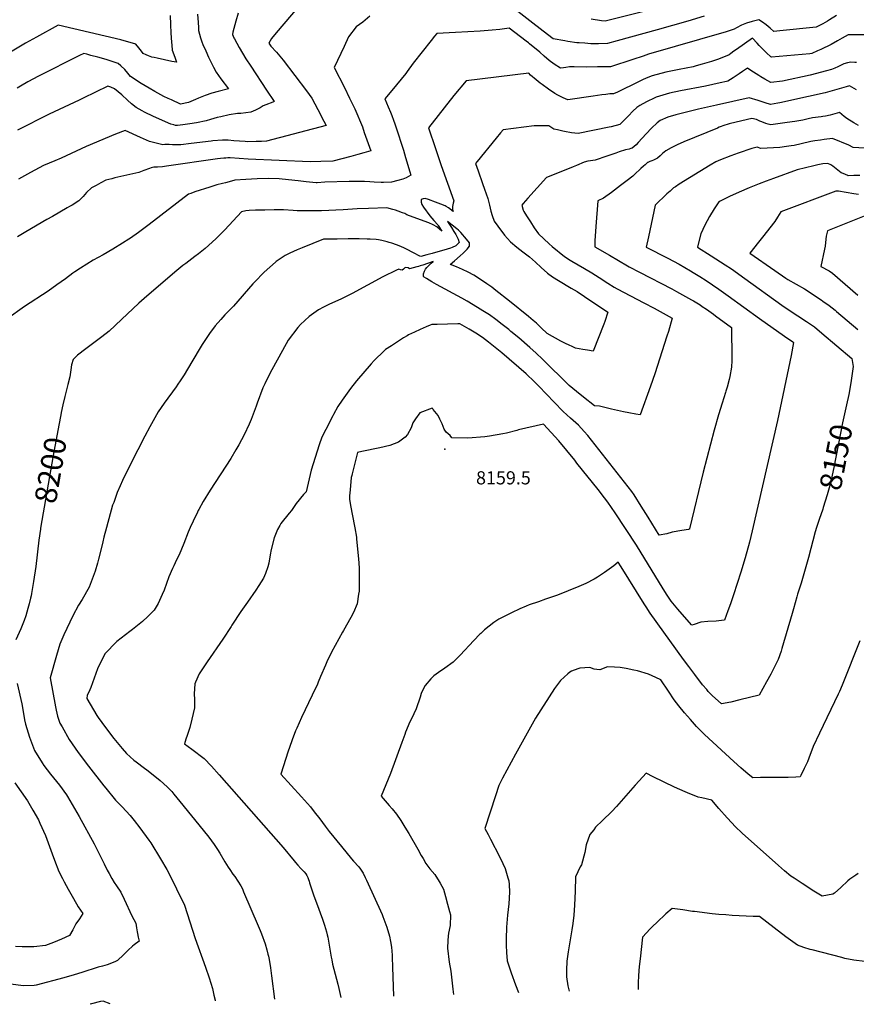
# Model space of a CAD drawing. Units: inches. Extents: x 2604360 to 2609818, y 1507340 to 1512801.
# Drawn here: x 2605273 to 2606373, y 1507366 to 1508660 of the extents above; entities that cross this region are included whole.
import ezdxf
from ezdxf.enums import TextEntityAlignment as Align

# ---------------------------------------------------------------- set-up
doc = ezdxf.new("R2010")
doc.units = ezdxf.units.IN
doc.header["$MEASUREMENT"] = 0
doc.layers.add('tile_2643_33_contour_10ft', color=156, linetype='Continuous')
doc.layers.add('tile_2643_33_spot_elev', color=212, linetype='Continuous')
doc.styles.add('Arial', font='arial.ttf')

msp = doc.modelspace()

# ---------------------------------------------------------------- linework, layer by layer
at = {"layer": 'tile_2643_33_contour_10ft'}
for points, elevation in [([(2606173, 1508664.9), (2606151.6, 1508658.4), (2606111.5, 1508647.1), (2606058.7, 1508632.6), (2606046.2, 1508629.2), (2606034.4, 1508628.9), (2606024.3, 1508628.9), (2606016.3, 1508629.4), (2606008.7, 1508629.9), (2606005.8, 1508630.2), (2605994, 1508632), (2605989.9, 1508632.6), (2605974.8, 1508635.3), (2605967.2, 1508640.9), (2605947.8, 1508656), (2605904.4, 1508690.1)], 8220), ([(2605507.1, 1508667.9), (2605507.6, 1508656.9), (2605508.1, 1508650), (2605508.4, 1508646.1), (2605510.9, 1508636.7), (2605512.6, 1508631.4), (2605514.1, 1508627.8), (2605517.7, 1508619.4), (2605521.3, 1508611), (2605524.7, 1508604.4), (2605528.1, 1508597.9), (2605531.6, 1508591.3), (2605537.5, 1508582.9), (2605547.5, 1508569.8), (2605534, 1508566.2), (2605525.8, 1508564), (2605517, 1508561), (2605508.3, 1508557.3), (2605504.3, 1508555.4), (2605495.2, 1508551.5), (2605484.7, 1508549.4), (2605472.6, 1508555), (2605468.4, 1508557), (2605462.7, 1508559.7), (2605450.9, 1508566.1), (2605443.3, 1508570.5), (2605433, 1508576.6), (2605426.9, 1508580.5), (2605425, 1508581.8), (2605419, 1508585.9), (2605415.1, 1508590.4), (2605411.4, 1508595.2), (2605406.3, 1508600), (2605402.6, 1508602.8), (2605386.9, 1508608), (2605375.8, 1508611.3), (2605366.8, 1508613.6), (2605361.6, 1508615), (2605357.5, 1508616), (2605351.8, 1508613.3), (2605297.7, 1508586.1), (2605283.9, 1508578.9), (2605274.1, 1508572.9), (2605270, 1508570.3)], 8250), ([(2605560.5, 1508669.2), (2605557.3, 1508658.5), (2605553.6, 1508644), (2605553, 1508640.9), (2605554.7, 1508636.6), (2605555.4, 1508635.3), (2605561.8, 1508623.8), (2605570.7, 1508609), (2605576.9, 1508599.3), (2605597.6, 1508567.7), (2605607.9, 1508553.1), (2605605.8, 1508552.2), (2605596.6, 1508548.5), (2605593.1, 1508547.1), (2605589.3, 1508544.6), (2605583.4, 1508541.6), (2605577.1, 1508539.1), (2605563.7, 1508537.2), (2605559.4, 1508537), (2605548.7, 1508535.5), (2605537.8, 1508533), (2605532.9, 1508531.9), (2605524, 1508529.4), (2605518.5, 1508527.5), (2605505.6, 1508524.7), (2605496.8, 1508523.4), (2605487.8, 1508522.2), (2605480.8, 1508521.2), (2605478.2, 1508521.6), (2605475.6, 1508522.1), (2605471.8, 1508523), (2605449.2, 1508533.4), (2605437.4, 1508538.9), (2605434.2, 1508540.6), (2605426.1, 1508544.9), (2605420.2, 1508549.9), (2605414.7, 1508554.9), (2605407.4, 1508561.8), (2605397.8, 1508569.6), (2605393.1, 1508571.6), (2605389.2, 1508573.3), (2605356.8, 1508557.2), (2605351.5, 1508554.5), (2605312, 1508536.2), (2605270.4, 1508515.3)], 8240), ([(2605640.4, 1508678.6), (2605620.3, 1508655), (2605610.3, 1508643.2), (2605604.2, 1508635.8), (2605600.7, 1508629.5), (2605603.4, 1508625.5), (2605610.8, 1508617.6), (2605615.4, 1508612.5), (2605619.7, 1508607.2), (2605650.3, 1508567.1), (2605657.3, 1508557.4), (2605665.3, 1508542.5), (2605673.2, 1508527.3), (2605676.2, 1508521.2), (2605597.8, 1508501), (2605591, 1508500.5), (2605584.1, 1508500.2), (2605572.5, 1508500), (2605569.7, 1508500.2), (2605554.8, 1508501.4), (2605547.3, 1508501.9), (2605539.8, 1508502.3), (2605527.2, 1508501.1), (2605524.9, 1508500.8), (2605498.6, 1508497.6), (2605485, 1508496.1), (2605480.9, 1508496.1), (2605478.3, 1508496), (2605474.2, 1508496.2), (2605469.6, 1508496.4), (2605463.9, 1508496.6), (2605461.3, 1508496.1), (2605456.2, 1508497.3), (2605447.2, 1508499.5), (2605443.8, 1508500.5), (2605431.9, 1508505.6), (2605411.7, 1508515), (2605399, 1508509.8), (2605360.5, 1508493.6), (2605327.8, 1508478.5), (2605319.3, 1508474.8), (2605304.5, 1508468.7), (2605298.8, 1508465.8), (2605293.1, 1508462.8), (2605287.5, 1508459.7), (2605271.7, 1508450.7)], 8230), ([(2606097.5, 1508672.3), (2606043.2, 1508658.4), (2606038.2, 1508659.1), (2606024.5, 1508661)], 8230), ([(2605471.1, 1508666.1), (2605471.3, 1508654.3), (2605471.9, 1508642.6), (2605472.6, 1508631.1), (2605473, 1508627.1), (2605473.8, 1508620.4), (2605477, 1508611.3), (2605479.5, 1508604.5), (2605473.2, 1508605.5), (2605453.8, 1508609.7), (2605450, 1508610.6), (2605446.7, 1508611.4), (2605442.6, 1508612.8), (2605439.5, 1508614.2), (2605435.6, 1508616.1), (2605433.2, 1508619.2), (2605430, 1508623.4), (2605426, 1508628.2), (2605406.3, 1508634.1), (2605385.7, 1508639), (2605323.6, 1508653.1), (2605295.1, 1508637.7), (2605280.6, 1508629.7), (2605244.4, 1508608.3)], 8260), ([(2606347.3, 1508666.1), (2606337.9, 1508660.1), (2606335.2, 1508658.4), (2606332.5, 1508656.8), (2606329.3, 1508654.9), (2606320.6, 1508650.6), (2606272.6, 1508645.7), (2606264.8, 1508645.1), (2606259.8, 1508649.5), (2606254.5, 1508653.9), (2606249.9, 1508657.2), (2606245.1, 1508660.1), (2606236.3, 1508658.1), (2606228.9, 1508655.9), (2606222.1, 1508653.2), (2606215.6, 1508649.7), (2606212.6, 1508648), (2606202.1, 1508644.6), (2606100, 1508615.1), (2606093.1, 1508612.5), (2606079.3, 1508608.1), (2606049.8, 1508598.7), (2606032.9, 1508598.4), (2606017.8, 1508598.2), (2606002.1, 1508598.4), (2605999, 1508598.4), (2605996.2, 1508598.3), (2605991.2, 1508597.8), (2605988.2, 1508597.4), (2605984.1, 1508596.8), (2605976.1, 1508602.1), (2605969.4, 1508607), (2605962.7, 1508612.5), (2605957, 1508617.7), (2605943.7, 1508628.8), (2605942, 1508630.2), (2605939.2, 1508632.3), (2605916.8, 1508649.5), (2605904.3, 1508647.5), (2605894.2, 1508646.7), (2605878.8, 1508645.5), (2605846, 1508643.7), (2605821.8, 1508642.4), (2605818.4, 1508638.6), (2605814.1, 1508633.3), (2605790.6, 1508603.2), (2605782.5, 1508592.2), (2605780.8, 1508589.9), (2605762.4, 1508567.6), (2605753.3, 1508556.4), (2605757.7, 1508545.8), (2605760.5, 1508539.1), (2605762.4, 1508534.5), (2605764.6, 1508528.4), (2605766.3, 1508523.6), (2605767.7, 1508519.6), (2605777.7, 1508489), (2605780.6, 1508479.5), (2605786.3, 1508460.4), (2605787.6, 1508456.2), (2605781.5, 1508452.4), (2605777, 1508450.9), (2605770.3, 1508448.9), (2605761.9, 1508446.9), (2605751.5, 1508446.5), (2605748.3, 1508446.6), (2605739.2, 1508446.9), (2605733.4, 1508447.5), (2605726.6, 1508447.8), (2605720.3, 1508448), (2605706.4, 1508447.6), (2605674.2, 1508446.7), (2605664.4, 1508446), (2605663, 1508446), (2605649.7, 1508447.5), (2605639.3, 1508448.7), (2605626.8, 1508450.1), (2605614.2, 1508451.4), (2605600.3, 1508451.7), (2605585.5, 1508451.2), (2605570.7, 1508450.5), (2605556.1, 1508449.4), (2605551.7, 1508448.4), (2605543.6, 1508446.2), (2605539.6, 1508445.1), (2605532.4, 1508443.2), (2605523.2, 1508440.4), (2605503.6, 1508434.1), (2605498.1, 1508432.2), (2605495, 1508431.1), (2605443.4, 1508391.3), (2605429.5, 1508380.9), (2605419, 1508373.5), (2605416.7, 1508372), (2605408.3, 1508366.6), (2605395.5, 1508358.9), (2605382.7, 1508351.6), (2605369.9, 1508344.3), (2605353.2, 1508333.9), (2605345.7, 1508328.9), (2605343.2, 1508327.1), (2605333.2, 1508320), (2605321.9, 1508311.8), (2605310.5, 1508303.8), (2605279.4, 1508283.5), (2605256.4, 1508266.8)], 8210), ([(2605733.7, 1508665.2), (2605724.2, 1508657.3), (2605715.6, 1508651.1), (2605705.5, 1508637.8), (2605699.6, 1508625.3), (2605686.8, 1508597.8), (2605700.3, 1508571.3), (2605707, 1508557.5), (2605713.7, 1508543.5), (2605723.8, 1508519.7), (2605726.3, 1508512.3), (2605734.8, 1508488.1), (2605725.6, 1508485.3), (2605717.7, 1508483.1), (2605708.6, 1508480.7), (2605684.8, 1508474.5), (2605669, 1508473.9), (2605655, 1508473.7), (2605573.7, 1508477.2), (2605550.1, 1508478.7), (2605546.7, 1508478.8), (2605544.3, 1508478.6), (2605541.5, 1508478.4), (2605537.1, 1508477.9), (2605533.3, 1508477.5), (2605466.3, 1508467.9), (2605460.8, 1508467.2), (2605454.4, 1508466.6), (2605449.6, 1508466.8), (2605446.1, 1508465.6), (2605443.8, 1508464.8), (2605436.4, 1508462.1), (2605429.7, 1508459.8), (2605398.4, 1508452.4), (2605394.4, 1508451.5), (2605386.5, 1508449.4), (2605379.8, 1508446.1), (2605373.7, 1508442.7), (2605367.5, 1508439.3), (2605360.9, 1508433.4), (2605356.5, 1508427.9), (2605351.1, 1508422.4), (2605341.9, 1508416.7), (2605338.7, 1508414.8), (2605335.6, 1508413), (2605316.1, 1508401.6), (2605308.6, 1508397.7), (2605303.6, 1508394.9), (2605278.9, 1508380.3), (2605270.3, 1508375)], 8220), ([(2606391.4, 1508640.5), (2606362.5, 1508640.7), (2606354.7, 1508636), (2606348.7, 1508632.5), (2606340.1, 1508628), (2606326.8, 1508621.5), (2606322.4, 1508619.5), (2606314.9, 1508616.2), (2606312.3, 1508615.8), (2606261.5, 1508611.3), (2606260.8, 1508611.8), (2606255.1, 1508617), (2606252.9, 1508619), (2606245.7, 1508626.4), (2606242.9, 1508629.5), (2606236.9, 1508636), (2606215.5, 1508621.4), (2606212.2, 1508618.9), (2606208.4, 1508616), (2606206, 1508614.3), (2606192.2, 1508608.8), (2606189.4, 1508607.8), (2606182.6, 1508605.4), (2606170.6, 1508601.9), (2606162.7, 1508599.8), (2606158.5, 1508598.7), (2606140.4, 1508595.2), (2606122.6, 1508591.4), (2606105, 1508586.8), (2606096.7, 1508583.4), (2606092.1, 1508581.4), (2606086.9, 1508578.8), (2606059, 1508565), (2606054, 1508562.8), (2606049.3, 1508562.8), (2606044, 1508562.2), (2606038.5, 1508561.5), (2606027, 1508560.1), (2605994.1, 1508555.1), (2605987.8, 1508557.7), (2605983.5, 1508559.9), (2605980.8, 1508561.3), (2605976.6, 1508563.6), (2605968.3, 1508569.2), (2605960.2, 1508575.1), (2605957.6, 1508577.1), (2605952.2, 1508581.3), (2605944.9, 1508587.6), (2605942.5, 1508590.1), (2605860.3, 1508580.3), (2605843.8, 1508560.9), (2605810.9, 1508518.3), (2605819.7, 1508491), (2605827.2, 1508468.7), (2605844.1, 1508422.3), (2605843.2, 1508419.1), (2605842.3, 1508414.9), (2605842.4, 1508410.8), (2605842.9, 1508408.2), (2605836.8, 1508413), (2605834, 1508415), (2605832.4, 1508415.7), (2605827, 1508418), (2605823.4, 1508419.4), (2605819.8, 1508420.8), (2605810.5, 1508424.1), (2605806.1, 1508425.5), (2605803.5, 1508425), (2605801.1, 1508424.1), (2605801.2, 1508420.7), (2605801.8, 1508417.6), (2605804.3, 1508414), (2605812.3, 1508402.5), (2605815.1, 1508399.5), (2605817.8, 1508396.4), (2605822.9, 1508390.9), (2605823.5, 1508389.9), (2605828, 1508382.7), (2605821.5, 1508388.4), (2605816.9, 1508390.9), (2605811.3, 1508393.3), (2605800, 1508397.2), (2605782.2, 1508403.9), (2605779.4, 1508405.6), (2605776.6, 1508406.8), (2605770.9, 1508409), (2605767.3, 1508410.2), (2605763.6, 1508411.2), (2605756.1, 1508413), (2605731.7, 1508412.4), (2605716.8, 1508411.7), (2605698.3, 1508410.6), (2605669.8, 1508409.1), (2605657.5, 1508409.2), (2605653.8, 1508409.2), (2605638, 1508409.4), (2605632.7, 1508409.8), (2605620.2, 1508410.5), (2605607.9, 1508410.4), (2605595.6, 1508410.3), (2605583.3, 1508410.1), (2605575, 1508409.8), (2605570.3, 1508409.4), (2605564.7, 1508407.9), (2605553.7, 1508396.1), (2605542.7, 1508384.3), (2605533, 1508374.4), (2605531, 1508372.5), (2605517, 1508359.6), (2605508.4, 1508352.8), (2605503.5, 1508349.1), (2605491.4, 1508340.2), (2605487.6, 1508337.3), (2605477, 1508328.6), (2605436.6, 1508294.1), (2605429.6, 1508287.9), (2605406.9, 1508266.2), (2605390.6, 1508250.9), (2605381.3, 1508243.7), (2605359.9, 1508228), (2605349.1, 1508219.5), (2605343.3, 1508214), (2605341.4, 1508206.8), (2605340.3, 1508200.4), (2605339, 1508190.9), (2605336.3, 1508181), (2605332.4, 1508165.3), (2605329.7, 1508154.2), (2605327.7, 1508144.2)], 8200), ([(2606373.4, 1508604.4), (2606371.1, 1508604.4), (2606366.1, 1508604.5), (2606361.5, 1508603.6), (2606357, 1508602.6), (2606348.8, 1508598.6), (2606345.1, 1508596.9), (2606340.6, 1508594.9), (2606334, 1508593.2), (2606312.5, 1508587.7), (2606276, 1508579.8), (2606260.7, 1508578), (2606252.9, 1508582.3), (2606247.6, 1508585.5), (2606245.1, 1508587), (2606234.6, 1508593.6), (2606230, 1508596.7), (2606223.6, 1508592.3), (2606219.4, 1508589.3), (2606211.4, 1508584), (2606204.3, 1508579.8), (2606202.4, 1508579.1), (2606194.2, 1508577.3), (2606174.8, 1508573.1), (2606142, 1508567.1), (2606127.5, 1508564), (2606110, 1508558.8), (2606108.1, 1508557.9), (2606097.2, 1508552.7), (2606088.5, 1508547.9), (2606084.8, 1508545), (2606079.2, 1508540.2), (2606073.6, 1508534.2), (2606062.4, 1508522.5), (2606051.1, 1508519.6), (2606048.2, 1508519), (2606007.6, 1508510.8), (2605998.6, 1508511.8), (2605989.5, 1508513.4), (2605987.4, 1508513.8), (2605980.1, 1508515.5), (2605975.4, 1508516.6), (2605968.7, 1508520.9), (2605958.2, 1508520.9), (2605955.5, 1508520.9), (2605949.8, 1508520.9), (2605909, 1508515.7), (2605905.5, 1508511.6), (2605899.7, 1508504.7), (2605874.5, 1508474.1), (2605872.6, 1508471.6), (2605876.1, 1508461.6), (2605881.7, 1508445.3), (2605884.4, 1508437.6), (2605888.5, 1508425.6), (2605890.7, 1508416.8), (2605892.7, 1508408.7), (2605894.4, 1508402.9), (2605897.1, 1508395.6), (2605901.8, 1508389), (2605910.7, 1508377.2), (2605918.4, 1508368.4), (2605927, 1508361.6), (2605934.8, 1508355.5), (2605943.4, 1508348.7), (2605951.2, 1508341.6), (2605958.8, 1508334.7), (2605967, 1508327.4), (2605973.8, 1508322.3), (2605981.5, 1508317.7), (2605998.5, 1508307.7), (2606006.2, 1508303), (2606016, 1508296.5), (2606046.7, 1508275.9), (2606042.6, 1508263.9), (2606041.3, 1508260.1), (2606027.2, 1508224.8), (2606019.9, 1508225.9), (2606013.8, 1508227.1), (2606003.8, 1508228.9), (2605999.6, 1508230.9), (2605995.8, 1508232.7), (2605990.8, 1508235), (2605984.9, 1508238), (2605966.7, 1508247.9), (2605958.8, 1508255.4), (2605952.5, 1508261.4), (2605948.3, 1508265), (2605942.2, 1508270.2), (2605917.3, 1508290.6), (2605899.1, 1508304.7), (2605893.8, 1508308.7), (2605887.6, 1508313.1), (2605881.6, 1508317.1), (2605870.1, 1508324.7), (2605862.9, 1508328.7), (2605855.3, 1508332.3), (2605847.4, 1508335.8), (2605839.7, 1508338.6), (2605839.2, 1508338.9), (2605844.7, 1508343.6), (2605852.2, 1508350.1), (2605856.3, 1508353.7), (2605861.5, 1508358.8), (2605864.6, 1508362.8), (2605864.4, 1508367.2), (2605860.6, 1508372.1), (2605853, 1508380.9), (2605850.1, 1508383.8), (2605847.9, 1508385.7), (2605835.8, 1508395.4), (2605840.8, 1508387.2), (2605843.9, 1508382.2), (2605846.7, 1508378.3), (2605848.5, 1508374.5), (2605849.6, 1508371.8), (2605851.1, 1508367.4), (2605848.5, 1508364.8), (2605846.8, 1508363.4), (2605841.9, 1508361.2), (2605839.6, 1508360.3), (2605835.2, 1508359), (2605815.6, 1508353.3), (2605808.7, 1508351.4), (2605800.4, 1508349.1), (2605799.4, 1508349.6), (2605790.9, 1508354.2), (2605781.7, 1508358.9), (2605778.2, 1508360.5), (2605772.3, 1508363.2), (2605768.4, 1508364.6), (2605762.6, 1508366.6), (2605758.9, 1508367.8), (2605756.5, 1508368.5), (2605749.3, 1508370.1), (2605745, 1508370.9), (2605741.8, 1508371.4), (2605734, 1508372), (2605730, 1508372.1), (2605719.7, 1508372.3), (2605705.2, 1508372.3), (2605690.7, 1508372.2), (2605679.7, 1508372.1), (2605672.5, 1508372), (2605644.4, 1508360.5), (2605638, 1508357.9), (2605628.4, 1508353.5), (2605622.4, 1508350.4), (2605611.5, 1508343.3), (2605610.3, 1508342.5), (2605609.4, 1508341.7), (2605594.8, 1508328.4), (2605582, 1508315.3), (2605579.9, 1508313.1), (2605554.3, 1508284.1), (2605550.3, 1508279.9), (2605545.8, 1508275.4), (2605542.8, 1508272.4), (2605537.4, 1508266.5), (2605530.1, 1508258.2), (2605522.6, 1508248.1), (2605513.1, 1508233.7), (2605509.1, 1508226.8), (2605493.9, 1508201.2), (2605489.4, 1508193.8), (2605484, 1508185.6), (2605481.1, 1508181.3), (2605478.8, 1508178), (2605463.3, 1508156.6), (2605455.1, 1508144.9), (2605444.1, 1508125.4), (2605437.8, 1508113.2), (2605419.3, 1508077.1), (2605408.5, 1508055), (2605405.1, 1508047.6), (2605401.5, 1508038.8), (2605396.7, 1508026), (2605395.3, 1508022.2), (2605387.3, 1507993), (2605383.9, 1507980.5), (2605382.4, 1507974.3), (2605380.3, 1507964.9), (2605376.9, 1507951.3), (2605375.5, 1507946.2), (2605372.2, 1507935.7), (2605368.5, 1507925.1), (2605364.6, 1507914.4), (2605355.4, 1507898.4), (2605350.3, 1507890.9), (2605343, 1507876.7), (2605331.3, 1507852), (2605325.7, 1507839.5), (2605321.3, 1507824.8), (2605313.3, 1507795.5), (2605320.2, 1507757.2), (2605321.1, 1507752.7), (2605322.8, 1507745.2), (2605324.6, 1507739.7), (2605326.1, 1507735.7), (2605328.9, 1507730.8), (2605338.3, 1507714.5), (2605350.2, 1507697.3), (2605363.7, 1507679.2), (2605383.6, 1507653.3), (2605386.2, 1507650.2), (2605399, 1507634.7), (2605408, 1507625.8), (2605418.6, 1507614.4), (2605423.6, 1507608), (2605430.9, 1507598.4), (2605442.9, 1507582), (2605445.4, 1507578.5), (2605458.4, 1507557.6), (2605466.6, 1507543.6), (2605468.9, 1507539.6), (2605489.7, 1507496.4), (2605503.8, 1507452.6), (2605517.3, 1507415.1), (2605522.2, 1507401.3), (2605526.5, 1507387.2), (2605528.6, 1507378.4), (2605530.1, 1507371.8), (2605530.3, 1507370.8)], 8190), ([(2606373.4, 1508568.4), (2606364.2, 1508573.4), (2606360, 1508572.2), (2606344.6, 1508567.7), (2606332.4, 1508564.5), (2606310.3, 1508559.5), (2606272.8, 1508551.3), (2606270.1, 1508550.7), (2606260.6, 1508548.8), (2606253.5, 1508551.2), (2606244.2, 1508554.1), (2606232.5, 1508557.7), (2606189.4, 1508548.3), (2606165.8, 1508542.7), (2606148.3, 1508538.5), (2606135.8, 1508535.3), (2606125.5, 1508532.3), (2606115.5, 1508527.8), (2606111.3, 1508524.7), (2606103.8, 1508518), (2606096.9, 1508510.3), (2606086.6, 1508499.2), (2606083.6, 1508496.2), (2606078.7, 1508491.8), (2606076.6, 1508491), (2606074.7, 1508490.3), (2606069.7, 1508489.3), (2606061.2, 1508486.6), (2606057, 1508485.1), (2606045.4, 1508481.1), (2606030, 1508475.8), (2606023.9, 1508474.8), (2606020.2, 1508474.3), (2606015.4, 1508473.4), (2606005.5, 1508468.7), (2606001.1, 1508466.9), (2605980.5, 1508458.6), (2605965.7, 1508453), (2605941.1, 1508425.9), (2605935.2, 1508419), (2605933.5, 1508416.8), (2605935.2, 1508410.3), (2605936.2, 1508408.5), (2605939.6, 1508402.5), (2605944.6, 1508394.6), (2605949.8, 1508386.7), (2605955.2, 1508378.9), (2605969.2, 1508365.8), (2605973.4, 1508362.2), (2605989.4, 1508349.2), (2605997, 1508344.4), (2605999.2, 1508343.1), (2606015.7, 1508333.6), (2606025.3, 1508327.9), (2606035.2, 1508321.6), (2606046.6, 1508314.2), (2606054.9, 1508309.1), (2606058.6, 1508306.9), (2606093.8, 1508288.3), (2606107.6, 1508281.1), (2606119.3, 1508274.7), (2606131.1, 1508268.2), (2606126.1, 1508250.6), (2606124.2, 1508244.3), (2606108.4, 1508195), (2606102.8, 1508178.9), (2606088.8, 1508141.2), (2606083.3, 1508142), (2606074.2, 1508143.6), (2606067.1, 1508145), (2606051.3, 1508148.6), (2606035.7, 1508152.5), (2606028.9, 1508152.9), (2606014.5, 1508164.2), (2606005.1, 1508171.9), (2605995.7, 1508179.8), (2605960.6, 1508214.4), (2605952.4, 1508222.2), (2605944.1, 1508229.7), (2605929.6, 1508242.1), (2605918.9, 1508250.8), (2605916.1, 1508253.1), (2605907.6, 1508259.8), (2605899.2, 1508266.4), (2605890.8, 1508272.4), (2605882.2, 1508278), (2605875.1, 1508282.3), (2605861.4, 1508290.5), (2605854.6, 1508294.3), (2605821.1, 1508312.4), (2605814.9, 1508316), (2605807.9, 1508320.4), (2605805.2, 1508322.2), (2605804.2, 1508323), (2605803.9, 1508326.6), (2605805.3, 1508330.1), (2605806.8, 1508332.6), (2605808.5, 1508334.7), (2605810.3, 1508336.7), (2605814.1, 1508340.6), (2605816.8, 1508342.8), (2605803.3, 1508337.9), (2605799.9, 1508336.8), (2605797.7, 1508336.1), (2605795.4, 1508335.5), (2605785.8, 1508333.2), (2605784, 1508334.3), (2605780.1, 1508334.7), (2605777.8, 1508332.6), (2605776.1, 1508331.2), (2605773.8, 1508331.9), (2605771.5, 1508332.7), (2605768.6, 1508331.4), (2605750.5, 1508322.3), (2605710.1, 1508300.6), (2605695.5, 1508293.2), (2605680.7, 1508286.5), (2605672.8, 1508282.5), (2605666.1, 1508279.1), (2605659.8, 1508274.9), (2605653.9, 1508270.5), (2605642.2, 1508259.8), (2605638.7, 1508256), (2605626.3, 1508239.1), (2605613.9, 1508216.9), (2605602.4, 1508196.1), (2605595.3, 1508181.8), (2605592.9, 1508176.6), (2605585.2, 1508156.4), (2605583.9, 1508152.7), (2605577.4, 1508135.1), (2605574.7, 1508128.8), (2605568.5, 1508114.8), (2605561.1, 1508101.7), (2605557.3, 1508095.1), (2605550.6, 1508083.9), (2605523.7, 1508042.3), (2605514.4, 1508027.1), (2605508.5, 1508016.5), (2605507.9, 1508015.5), (2605506.8, 1508013.3), (2605501.2, 1508001.4), (2605497.4, 1507993), (2605494.8, 1507986.8), (2605488.9, 1507971.8), (2605482.7, 1507957.1), (2605479.5, 1507950.3), (2605475.8, 1507942.8), (2605474.1, 1507939.1), (2605469.1, 1507928), (2605462.9, 1507910.7), (2605460.6, 1507904.8), (2605455, 1507893.3), (2605450, 1507884.2), (2605441.6, 1507875.9), (2605434.7, 1507869.4), (2605421.5, 1507858.8), (2605418, 1507856.5), (2605400.9, 1507843.2), (2605385.2, 1507827), (2605375.5, 1507807.2), (2605371.1, 1507794.8), (2605366.6, 1507782.7), (2605363.9, 1507776.5), (2605362, 1507772.7), (2605361.3, 1507768.1), (2605374.6, 1507745.9), (2605376.4, 1507743.3), (2605385.9, 1507730.3), (2605396.7, 1507715.8), (2605408, 1507702.4), (2605413.5, 1507696.1), (2605423, 1507687.4), (2605426.1, 1507684.8), (2605437.4, 1507676.6), (2605440.4, 1507674.3), (2605453.2, 1507664.6), (2605458, 1507660.4), (2605467.2, 1507652.2), (2605473, 1507645.8), (2605475.8, 1507642.7), (2605483.9, 1507632.9), (2605514.3, 1507595.1), (2605521.7, 1507585.9), (2605528.7, 1507576.5), (2605533.2, 1507569.6), (2605536.1, 1507565), (2605542.9, 1507553.7), (2605547.4, 1507546.6), (2605549.4, 1507543.6), (2605553.6, 1507537.5), (2605555.8, 1507534.4), (2605564.1, 1507522.2), (2605565.9, 1507518.2), (2605567.6, 1507514.1), (2605586.7, 1507469.4), (2605589.2, 1507463.3), (2605590.9, 1507459), (2605595.7, 1507445.8), (2605598.1, 1507437.7), (2605599.6, 1507432.2), (2605600.3, 1507429.4), (2605601.2, 1507425.2), (2605603.1, 1507414.4), (2605604.4, 1507403.7), (2605608.2, 1507372.9)], 8180), ([(2606376.2, 1508521.2), (2606369.9, 1508525), (2606360.9, 1508530.4), (2606357.4, 1508533.3), (2606351.3, 1508538.3), (2606338.8, 1508535), (2606332.7, 1508533.6), (2606329.3, 1508533.1), (2606327.2, 1508532.9), (2606315.8, 1508531.3), (2606309.9, 1508530.1), (2606302.7, 1508528.6), (2606292.5, 1508526.7), (2606282.4, 1508525.2), (2606260.8, 1508522.1), (2606257.4, 1508523.1), (2606254.2, 1508524.1), (2606248.9, 1508526.3), (2606246.4, 1508527.3), (2606242, 1508529.1), (2606236, 1508530.8), (2606230.1, 1508529.5), (2606205.9, 1508523.4), (2606203.4, 1508522.7), (2606200.5, 1508521.9), (2606192.9, 1508519), (2606190.5, 1508518), (2606146.6, 1508499.9), (2606137.8, 1508496.2), (2606129.9, 1508492.1), (2606122.6, 1508488.2), (2606120.5, 1508486.4), (2606118.5, 1508484.4), (2606115.3, 1508481.4), (2606112, 1508478.4), (2606106.6, 1508475.8), (2606104.2, 1508474.8), (2606101.7, 1508473.9), (2606099.2, 1508472.9), (2606098.6, 1508472.6), (2606095.4, 1508469.7), (2606093.5, 1508468), (2606090, 1508464.8), (2606081.6, 1508457.2), (2606079.2, 1508455), (2606071.8, 1508449), (2606063.2, 1508442.4), (2606051.4, 1508433.5), (2606041, 1508426), (2606033.4, 1508422.4), (2606030.8, 1508388.8), (2606029.6, 1508369.7), (2606029.3, 1508362.1), (2606048.5, 1508350.8), (2606072.3, 1508336.9), (2606074.4, 1508335.8), (2606088.2, 1508328.5), (2606130.8, 1508306.6), (2606136.9, 1508303.4), (2606156.5, 1508292.4), (2606159.2, 1508290.8), (2606167.7, 1508285.5), (2606170.5, 1508283.7), (2606176.1, 1508280.1), (2606185.5, 1508273.3), (2606188.2, 1508271.3), (2606209, 1508256), (2606209.7, 1508215.1), (2606209.7, 1508212.4), (2606208.9, 1508203.7), (2606206.8, 1508191.7), (2606205.9, 1508187.6), (2606203.2, 1508177.4), (2606201.8, 1508172.2), (2606201.2, 1508170.3), (2606196.7, 1508156.6), (2606191.9, 1508141), (2606186.5, 1508121.1), (2606171.8, 1508065.9), (2606153.8, 1507991.1), (2606153.8, 1507990.8), (2606153.6, 1507990.8), (2606152.5, 1507990.6), (2606143.7, 1507989.2), (2606131.2, 1507986.7), (2606123.9, 1507984.8), (2606113.9, 1507983), (2606099.5, 1508006.4), (2606090.3, 1508021.2), (2606081.1, 1508036), (2606078.2, 1508040.2), (2606020, 1508113.8), (2606015.4, 1508119.1), (2606007.9, 1508127.3), (2605997.2, 1508136.8), (2605987.9, 1508145.3), (2605975.9, 1508157.7), (2605955.9, 1508178.7), (2605948, 1508186.6), (2605941.3, 1508193), (2605939.1, 1508195.1), (2605907, 1508222.7), (2605898.3, 1508229.7), (2605889.5, 1508236.6), (2605881.5, 1508242.7), (2605873, 1508248.5), (2605864.1, 1508253.9), (2605852.1, 1508260.5), (2605849.1, 1508260.8), (2605822, 1508259.9), (2605815, 1508259.7), (2605812.8, 1508259), (2605807.7, 1508256.7), (2605799.9, 1508253.2), (2605792.1, 1508249.6), (2605784.3, 1508246.1), (2605782.5, 1508245.1), (2605777.9, 1508242.3), (2605769.9, 1508237.1), (2605762, 1508232), (2605754.1, 1508226.8), (2605749.7, 1508222.7), (2605747.8, 1508220.9), (2605743.6, 1508216.7), (2605739.4, 1508212.5), (2605735.2, 1508208.2), (2605716.1, 1508185.9), (2605708.1, 1508175.9), (2605697.1, 1508160.4), (2605691.4, 1508152.1), (2605685.8, 1508141.7), (2605684.8, 1508139.9), (2605675.5, 1508121.7), (2605670.5, 1508111.7), (2605666.8, 1508101.7), (2605656.5, 1508068.4), (2605652.4, 1508051.2), (2605649.8, 1508039.8), (2605646.4, 1508036.2), (2605636.8, 1508024.4), (2605630.7, 1508015.3), (2605627.4, 1508011.8), (2605616.7, 1507998.4), (2605615, 1507995.7), (2605612.2, 1507990.2), (2605607.8, 1507979.5), (2605603.8, 1507964.3), (2605602.3, 1507957.1), (2605600.6, 1507946.3), (2605599.2, 1507941.4), (2605596.2, 1507932.5), (2605593.6, 1507926.6), (2605587.5, 1507916.7), (2605583.8, 1507910.7), (2605572.7, 1507894.9), (2605563.7, 1507882.6), (2605552.2, 1507864.8), (2605551.4, 1507863.1), (2605540.4, 1507846.2), (2605519.6, 1507816.3), (2605509.1, 1507800.7), (2605504.3, 1507789.9), (2605503.3, 1507787.4), (2605502.5, 1507774.2), (2605503.1, 1507766.9), (2605502.9, 1507756), (2605499.6, 1507741.1), (2605496.7, 1507730.1), (2605493.3, 1507719.5), (2605491.8, 1507715), (2605489.9, 1507708.8), (2605499.5, 1507701.8), (2605515.5, 1507689.6), (2605525.2, 1507679.3), (2605535.5, 1507667.8), (2605619.5, 1507572.3), (2605633.9, 1507554.7), (2605635.6, 1507552.6), (2605639, 1507549), (2605643, 1507544.8), (2605647.2, 1507540.3), (2605649.2, 1507537.6), (2605650.6, 1507535.4), (2605651.8, 1507532.9), (2605652.9, 1507530.4), (2605653.7, 1507528.2), (2605654.4, 1507526.1), (2605660, 1507508.8), (2605663.2, 1507499.7), (2605671.1, 1507478.4), (2605673.9, 1507470.3), (2605676.6, 1507461.6), (2605677.5, 1507457.8), (2605678.3, 1507454.7), (2605682.8, 1507428.3), (2605683.4, 1507424.7), (2605684.6, 1507418.9), (2605691.5, 1507392.8), (2605692.9, 1507387.1), (2605693.8, 1507383.2), (2605695.2, 1507375.2)], 8170), ([(2606435.2, 1508488.4), (2606369.3, 1508492.6), (2606363.5, 1508495.6), (2606341.9, 1508504.1), (2606330.9, 1508502.8), (2606326.1, 1508502.3), (2606318.6, 1508501.2), (2606313.3, 1508500.2), (2606300.7, 1508497.2), (2606291.7, 1508495.3), (2606287.5, 1508494.6), (2606281.6, 1508493.6), (2606272.8, 1508492.4), (2606247.7, 1508491.2), (2606243, 1508493), (2606235.8, 1508491.2), (2606218.1, 1508484.9), (2606208.4, 1508481.4), (2606194.6, 1508476.1), (2606191.4, 1508474.9), (2606188.4, 1508473.7), (2606181, 1508469.3), (2606140.5, 1508444.5), (2606135.4, 1508440.9), (2606133, 1508439.3), (2606128.4, 1508435.1), (2606124.3, 1508431.5), (2606108.6, 1508416.6), (2606099.8, 1508375.2), (2606097, 1508361.5), (2606125.5, 1508347), (2606140.5, 1508339.1), (2606155, 1508330.4), (2606158.7, 1508328.2), (2606167.4, 1508323), (2606175.9, 1508317.6), (2606192.6, 1508306.4), (2606204.8, 1508297.7), (2606245.9, 1508267.6), (2606279, 1508244.6), (2606289.8, 1508236.9), (2606290.5, 1508236.3), (2606287.4, 1508219.2), (2606269.7, 1508133.6), (2606236.2, 1507988.5), (2606232.7, 1507973.9), (2606227, 1507953.1), (2606221.6, 1507934.3), (2606211.8, 1507904.5), (2606207.7, 1507892.6), (2606204.4, 1507883.6), (2606199.9, 1507871.4), (2606196, 1507870.9), (2606189.1, 1507870.1), (2606178, 1507869.4), (2606168.6, 1507868.8), (2606160.2, 1507865.7), (2606157.1, 1507864.6), (2606147.4, 1507875.4), (2606138.4, 1507885.8), (2606129.6, 1507896.3), (2606124.4, 1507904.2), (2606119.4, 1507912.2), (2606084.1, 1507969.8), (2606056.2, 1508012.3), (2606051.4, 1508019.2), (2606046.5, 1508026.1), (2606042.3, 1508032), (2606033.8, 1508042.9), (2606005.9, 1508077.6), (2606003, 1508081.3), (2605982.1, 1508107), (2605961.8, 1508128.8), (2605929, 1508121.2), (2605926.7, 1508120.7), (2605913.2, 1508116.9), (2605908.3, 1508116), (2605890.9, 1508113.1), (2605884.7, 1508112.1), (2605862.3, 1508110.3), (2605841.5, 1508111), (2605839.2, 1508113.9), (2605833.8, 1508118.2), (2605831.5, 1508122.3), (2605828.6, 1508129.3), (2605825.8, 1508135.2), (2605823.3, 1508140.2), (2605817, 1508148.1), (2605816.3, 1508149), (2605815.5, 1508149.7), (2605799.2, 1508143.7), (2605793.5, 1508135.8), (2605790.1, 1508130.5), (2605787.9, 1508123.8), (2605782.9, 1508115.2), (2605779.8, 1508111.8), (2605771.1, 1508105.1), (2605759.8, 1508101), (2605746.8, 1508097.8), (2605723, 1508092.7), (2605717.5, 1508091.6), (2605710.3, 1508063.6), (2605709.7, 1508061.3), (2605709.2, 1508058.9), (2605707.8, 1508042.6), (2605707, 1508034.5), (2605706.7, 1508030.4), (2605707.9, 1508021.8), (2605713.2, 1507994.7), (2605713.6, 1507992.6), (2605715.8, 1507980.3), (2605716.1, 1507977.5), (2605718.7, 1507951.9), (2605719.3, 1507940), (2605719.3, 1507930.8), (2605719.3, 1507909.5), (2605718.7, 1507905.6), (2605716.8, 1507892.5), (2605711.9, 1507881.5), (2605708.5, 1507874.5), (2605699.1, 1507857.7), (2605697.6, 1507855.4), (2605683, 1507829.1), (2605677.1, 1507816.6), (2605675.1, 1507812.1), (2605668.8, 1507797.1), (2605665.6, 1507789.7), (2605664.6, 1507787.3), (2605657.7, 1507772.7), (2605643.7, 1507743.4), (2605637.4, 1507729.3), (2605635.9, 1507725.9), (2605631.3, 1507713.8), (2605627.9, 1507704), (2605626.2, 1507698.9), (2605616.6, 1507668.7), (2605643.9, 1507639), (2605655.3, 1507625.7), (2605660.5, 1507619.5), (2605667.7, 1507610.1), (2605674.9, 1507600.3), (2605680.1, 1507593.6), (2605696.1, 1507573.7), (2605709.5, 1507557.6), (2605712.2, 1507554.4), (2605719.1, 1507547), (2605721.4, 1507544.1), (2605724.6, 1507538.8), (2605727.3, 1507533.1), (2605729, 1507529.6), (2605749.6, 1507484.5), (2605750.8, 1507481.5), (2605755.9, 1507467.7), (2605759.5, 1507455.7), (2605760.8, 1507448.7), (2605761.9, 1507441.4), (2605762.9, 1507430.7), (2605763, 1507428.4), (2605763.3, 1507415.2), (2605764.5, 1507377.1)], 8160), ([(2606377.7, 1508455.5), (2606369.9, 1508455.6), (2606362.7, 1508455.4), (2606362.4, 1508455.4), (2606362.3, 1508455.5), (2606355.8, 1508458.2), (2606353.5, 1508459.4), (2606349.1, 1508462.8), (2606346.8, 1508464.5), (2606342.3, 1508468.1), (2606339.8, 1508469.6), (2606335.7, 1508471.5), (2606329.2, 1508470.8), (2606322.6, 1508469.9), (2606317.4, 1508468.6), (2606295.6, 1508463), (2606264.4, 1508451.7), (2606254.9, 1508448.3), (2606245.3, 1508444.7), (2606232.3, 1508439.3), (2606219.4, 1508433.7), (2606206.4, 1508427.9), (2606193.3, 1508421.7), (2606193.1, 1508421.5), (2606192.3, 1508421), (2606186.3, 1508412), (2606180.1, 1508401.6), (2606174.2, 1508390.4), (2606168.7, 1508378.9), (2606165.1, 1508365.5), (2606164.2, 1508361.6), (2606182.5, 1508350.2), (2606200.6, 1508338.4), (2606209, 1508332.8), (2606226.6, 1508320.3), (2606275.2, 1508285.3), (2606284.9, 1508278.7), (2606307.9, 1508263.9), (2606318.2, 1508256.7), (2606328.1, 1508248.4), (2606367.5, 1508215.1), (2606368.4, 1508209.7), (2606369.2, 1508204.5), (2606366.5, 1508186.2), (2606364.2, 1508172.6), (2606363.3, 1508168), (2606360.3, 1508154.4)], 8150), ([(2606375.9, 1508430.6), (2606369.8, 1508431.6), (2606359.8, 1508433.4), (2606350, 1508434.9), (2606346.5, 1508435.1), (2606273.9, 1508407.8), (2606269.7, 1508401.1), (2606265.9, 1508395.4), (2606259.6, 1508386.7), (2606251.6, 1508376.6), (2606244.7, 1508368.2), (2606233.4, 1508353.7), (2606266, 1508330.6), (2606280.4, 1508320.6), (2606283.3, 1508319.1), (2606294.3, 1508312.8), (2606305.3, 1508306.5), (2606327, 1508292.3), (2606329.4, 1508290.7), (2606337.5, 1508284.9), (2606345.5, 1508278.7), (2606347.4, 1508277.1), (2606375.1, 1508253.2)], 8140), ([(2606396.5, 1508407.5), (2606335.3, 1508383.1), (2606333.7, 1508375.8), (2606333.3, 1508372.2), (2606332.3, 1508362.7), (2606331.4, 1508358.9), (2606326.8, 1508335.9), (2606337.4, 1508330.4), (2606342, 1508327.1), (2606375.4, 1508298.4)], 8130), ([(2606360.3, 1508154.4), (2606355.1, 1508130.7), (2606343.9, 1508071.9), (2606340.3, 1508055.5), (2606338.5, 1508048.4), (2606335.1, 1508035.8), (2606329.8, 1508019.2), (2606329.1, 1508017.2)], 8150), ([(2605327.7, 1508144.2), (2605327.1, 1508140.9), (2605324.5, 1508127.5), (2605317, 1508087.5), (2605300.5, 1507992.3)], 8200), ([(2606329.1, 1508017.2), (2606324.4, 1508003.5), (2606321.1, 1507993), (2606319.3, 1507987.1), (2606310.2, 1507953.5), (2606300.6, 1507919.7), (2606296, 1507905.6), (2606294.9, 1507902), (2606290.6, 1507886), (2606289, 1507880), (2606275.3, 1507833.8), (2606274.3, 1507830.4), (2606270.7, 1507819.6), (2606266.7, 1507811.6), (2606261, 1507800.4), (2606255.3, 1507790), (2606245.5, 1507772.5), (2606220.2, 1507766.4), (2606208.1, 1507763.6), (2606195.8, 1507761.3), (2606183.5, 1507772.2), (2606178.6, 1507777.4), (2606176.5, 1507779.9), (2606171.2, 1507786.4), (2606160.7, 1507799.6), (2606152.9, 1507810.2), (2606146.1, 1507819.5), (2606102, 1507880.6), (2606096.8, 1507888.6), (2606094.1, 1507892.8), (2606063.9, 1507941.5), (2606060.1, 1507947.6), (2606054.2, 1507942.5), (2606042.1, 1507933.7), (2606032.7, 1507927.6), (2606028.5, 1507925), (2606017.7, 1507919.6), (2606008.5, 1507915.6), (2605980.2, 1507904.2), (2605964.7, 1507898.6), (2605955.5, 1507895.5), (2605943.2, 1507891.2), (2605939.2, 1507889.7), (2605930.8, 1507886.3), (2605919.8, 1507881), (2605903.2, 1507872.6), (2605896.5, 1507868.2), (2605890.3, 1507863.5), (2605884.4, 1507858.5), (2605879.4, 1507853.7), (2605878.3, 1507852.6), (2605870.4, 1507844.4), (2605852.4, 1507825.3), (2605843.3, 1507816.1), (2605832.1, 1507808.1), (2605823.7, 1507802.4), (2605817.6, 1507797.9), (2605813.8, 1507794.1), (2605806.4, 1507785.2), (2605804.1, 1507781.5), (2605801.1, 1507774.7), (2605799.6, 1507770), (2605794.5, 1507754.6), (2605788.3, 1507741.7), (2605786.3, 1507737.7), (2605780.6, 1507723.9), (2605779.4, 1507720.9), (2605775.5, 1507710.2), (2605760.5, 1507669.6), (2605748.4, 1507639.8), (2605758.9, 1507627.7), (2605762.8, 1507623.1), (2605768.6, 1507616.1), (2605774.2, 1507607.8), (2605779.7, 1507599.2), (2605784.9, 1507590.7), (2605796.7, 1507570.1), (2605801.2, 1507562.1), (2605803.6, 1507557.9), (2605807.3, 1507551.4), (2605812.6, 1507544.5), (2605818.9, 1507536.9), (2605824.9, 1507527.9), (2605826.2, 1507525.6), (2605830.6, 1507517.8), (2605833.2, 1507507.9), (2605835.8, 1507498), (2605838.3, 1507488.2), (2605839.4, 1507483.7), (2605839.1, 1507470.1), (2605837.2, 1507459.9), (2605836.6, 1507455.9), (2605835.9, 1507450.1), (2605835.5, 1507440.1), (2605838, 1507421.6), (2605840.1, 1507409.7), (2605840.9, 1507402.1), (2605842.7, 1507386.2), (2605843.5, 1507379.3)], 8150), ([(2605300.5, 1507992.3), (2605300.3, 1507990.9), (2605298.1, 1507976.3), (2605294.2, 1507941.9), (2605291.3, 1507922), (2605288.6, 1507906.3), (2605288.1, 1507903.4), (2605287.5, 1507900.3), (2605285.7, 1507892.8), (2605284, 1507886.4), (2605281.2, 1507877.1), (2605278.8, 1507870.6), (2605274.5, 1507859.9), (2605268, 1507845.4)], 8200), ([(2606378, 1507844.2), (2606354.7, 1507785.8), (2606351.2, 1507777.4), (2606349.5, 1507773.8), (2606324.8, 1507722.8), (2606316.7, 1507705), (2606310.9, 1507689.8), (2606309.2, 1507685), (2606304.8, 1507676.1), (2606300.3, 1507667.2), (2606299.2, 1507665.3), (2606293.7, 1507665), (2606283.8, 1507664.6), (2606247.2, 1507664.5), (2606237.3, 1507663.8), (2606231, 1507668.9), (2606221.3, 1507676.9), (2606212, 1507685.3), (2606173.6, 1507721.1), (2606163.1, 1507731.5), (2606155.2, 1507740.5), (2606147.5, 1507749.6), (2606139.8, 1507758.8), (2606136.8, 1507762.5), (2606133.7, 1507766.7), (2606126.2, 1507777.7), (2606116.2, 1507792.6), (2606109.8, 1507795.8), (2606099.9, 1507800.4), (2606085.5, 1507804.4), (2606080.5, 1507805.5), (2606070.8, 1507807.6), (2606062.9, 1507808.8), (2606055.4, 1507809.6), (2606046.1, 1507810), (2606035.8, 1507806), (2606032.2, 1507806.2), (2606028.4, 1507807), (2606022.7, 1507809.2), (2606009.6, 1507808.2), (2606007.1, 1507807.4), (2605998.8, 1507804), (2605996.4, 1507802.7), (2605994.1, 1507800.7), (2605984.2, 1507791.9), (2605976.2, 1507781.5), (2605951.3, 1507742.4), (2605924.9, 1507695.3), (2605908.2, 1507663.6), (2605903.3, 1507653.8), (2605898.6, 1507640.3), (2605884.6, 1507597.3), (2605889.1, 1507589.3), (2605892.4, 1507583.5), (2605904.1, 1507560.4), (2605908.4, 1507551.3), (2605911.4, 1507544.6), (2605915.2, 1507532.4), (2605916.4, 1507528.4), (2605916.7, 1507523.9), (2605917.4, 1507513.5), (2605916.3, 1507498.2), (2605914.6, 1507483.6), (2605913.4, 1507467.6)], 8140), ([(2605270, 1507788.1), (2605276.1, 1507761.4), (2605278, 1507748.4), (2605279.5, 1507740.4), (2605280.7, 1507734.5), (2605285.9, 1507717.4), (2605292.7, 1507699.7), (2605302.6, 1507683.5), (2605305, 1507680.2), (2605313.8, 1507668.7), (2605325.3, 1507654.2), (2605334.5, 1507641.7), (2605336.1, 1507639.3), (2605351.2, 1507613.2), (2605371.1, 1507577.3), (2605377.7, 1507564.2), (2605384.1, 1507551), (2605388.3, 1507542.6), (2605390.7, 1507538.3), (2605394.4, 1507531.7), (2605397.5, 1507526.6), (2605400.3, 1507522.1), (2605406.2, 1507513.6), (2605410.7, 1507504.6), (2605420.7, 1507482.8), (2605426, 1507472.9), (2605426.7, 1507466.6), (2605427.4, 1507461.5), (2605427.9, 1507459.5), (2605429, 1507454.7), (2605430.2, 1507449.5), (2605423.7, 1507444.4), (2605421.6, 1507442.8), (2605415.9, 1507437.3), (2605409.6, 1507431.4), (2605401.6, 1507423.9), (2605399, 1507422.5), (2605393.7, 1507420.2), (2605388, 1507418.1), (2605381.8, 1507416.5), (2605376.4, 1507415.1), (2605355, 1507408), (2605344.6, 1507404.9), (2605331.2, 1507401), (2605294.9, 1507391.4), (2605292, 1507391), (2605278.2, 1507390.6), (2605261.2, 1507392.7)], 8200), ([(2606165.4, 1507638.7), (2606151.3, 1507644.3), (2606148.4, 1507645.4), (2606134.1, 1507651.8), (2606106.2, 1507665.5), (2606096.9, 1507670.2), (2606087.6, 1507659.9), (2606082.5, 1507654.2), (2606057.7, 1507626.3), (2606051.6, 1507619.7), (2606039.7, 1507608), (2606030.5, 1507599.1), (2606027.9, 1507595.8), (2606023, 1507589.3), (2606018.2, 1507576.1), (2606016.1, 1507565.9), (2606011.7, 1507549.7), (2606010.3, 1507546.8), (2606004.2, 1507533.9), (2606003.5, 1507515), (2606002.5, 1507496.5), (2606001.6, 1507483.4), (2606000.4, 1507472.7), (2605999.2, 1507464.2), (2605994.3, 1507435.1), (2605992.7, 1507422.9), (2605992.4, 1507419.9), (2605992.3, 1507414.4), (2605992.2, 1507402.6), (2605994, 1507390.8), (2605995.8, 1507383.4)], 8130), ([(2605266.9, 1507657.3), (2605283.2, 1507633.9), (2605290.5, 1507621.4), (2605297.7, 1507608.9), (2605299.8, 1507604.6), (2605307, 1507588.3), (2605316, 1507564.1), (2605318.8, 1507555.8), (2605324.8, 1507540.8), (2605329.5, 1507531.6), (2605331.7, 1507527.4), (2605336.8, 1507517.6), (2605343.8, 1507505.2), (2605349.9, 1507494.5), (2605356.3, 1507485.5), (2605351.6, 1507478.7), (2605347, 1507472.1), (2605343, 1507464.3), (2605338.8, 1507456.8), (2605327.9, 1507451.8), (2605317.5, 1507447.4), (2605307, 1507443.6), (2605291.8, 1507442), (2605286.3, 1507441.9), (2605276.4, 1507441.8), (2605267.4, 1507442.2)], 8210), ([(2606375.6, 1507538.1), (2606372.5, 1507536.1), (2606364.8, 1507530.8), (2606361.9, 1507528.5), (2606352.7, 1507519.9), (2606344.6, 1507512.4), (2606342.4, 1507511.1), (2606328.5, 1507508.5), (2606317.2, 1507515.2), (2606302, 1507524.9), (2606291.4, 1507532.1), (2606287.1, 1507534.9), (2606278.9, 1507541.8), (2606270.8, 1507548.8), (2606223, 1507591.4), (2606214.1, 1507599.8), (2606209.5, 1507604.7), (2606203.2, 1507611.5), (2606192.5, 1507623.7), (2606183.3, 1507634.7), (2606170.3, 1507637.7), (2606165.4, 1507638.7)], 8130), ([(2606384.5, 1507422.7), (2606369.9, 1507424.2), (2606358, 1507426.7), (2606354, 1507427.7), (2606315.4, 1507437.7), (2606312.6, 1507438.4), (2606304.2, 1507440.9), (2606296.1, 1507443.9), (2606280.6, 1507455.2), (2606265.2, 1507466.7), (2606246, 1507481.9), (2606240.5, 1507481.8), (2606237.6, 1507481.7), (2606210.1, 1507483.2), (2606201.6, 1507483.7), (2606192.3, 1507484.3), (2606183.9, 1507485.1), (2606160.4, 1507488.1), (2606157.9, 1507488.5), (2606145.2, 1507490.6), (2606131.1, 1507492.3), (2606122.9, 1507485.1), (2606119.4, 1507481.9), (2606114.6, 1507477.4), (2606102.3, 1507465.3), (2606092, 1507454.7), (2606088.8, 1507426.1), (2606087.7, 1507416.2), (2606086.9, 1507404.3), (2606086.5, 1507394.7), (2606086.2, 1507386.7), (2606086.2, 1507385.9)], 8120), ([(2605913.4, 1507467.6), (2605913.2, 1507464), (2605912.9, 1507455.8), (2605913, 1507444), (2605913.2, 1507434.2), (2605914.2, 1507423.3), (2605919.2, 1507407.7), (2605924.9, 1507391.9), (2605928.9, 1507381.6)], 8140), ([(2605392.3, 1507367), (2605382.8, 1507370.3), (2605379.3, 1507369.9), (2605367.7, 1507366.9), (2605365.9, 1507366.3)], 8190)]:
    msp.add_lwpolyline(points, dxfattribs=dict(at, elevation=elevation))
at = {"layer": 'tile_2643_33_spot_elev'}
msp.add_point((2605832, 1508096, 8159.5), dxfattribs=at)

# ---------------------------------------------------------------- texts
at = {"color": 18, "style": 'Arial'}
for s, rotation, p in [('8150', 79.159, (2606346.5, 1508085.5)), ('8200', 80.1373, (2605313.7, 1508068.3))]:
    msp.add_text(s, height=28.8, rotation=rotation, dxfattribs=at).set_placement(p, align=Align.MIDDLE_CENTER)
msp.add_text('8159.5', height=17.28, dxfattribs=at).set_placement((2605909.2, 1508058.3), align=Align.MIDDLE_CENTER)

doc.saveas('drawing.dxf')
